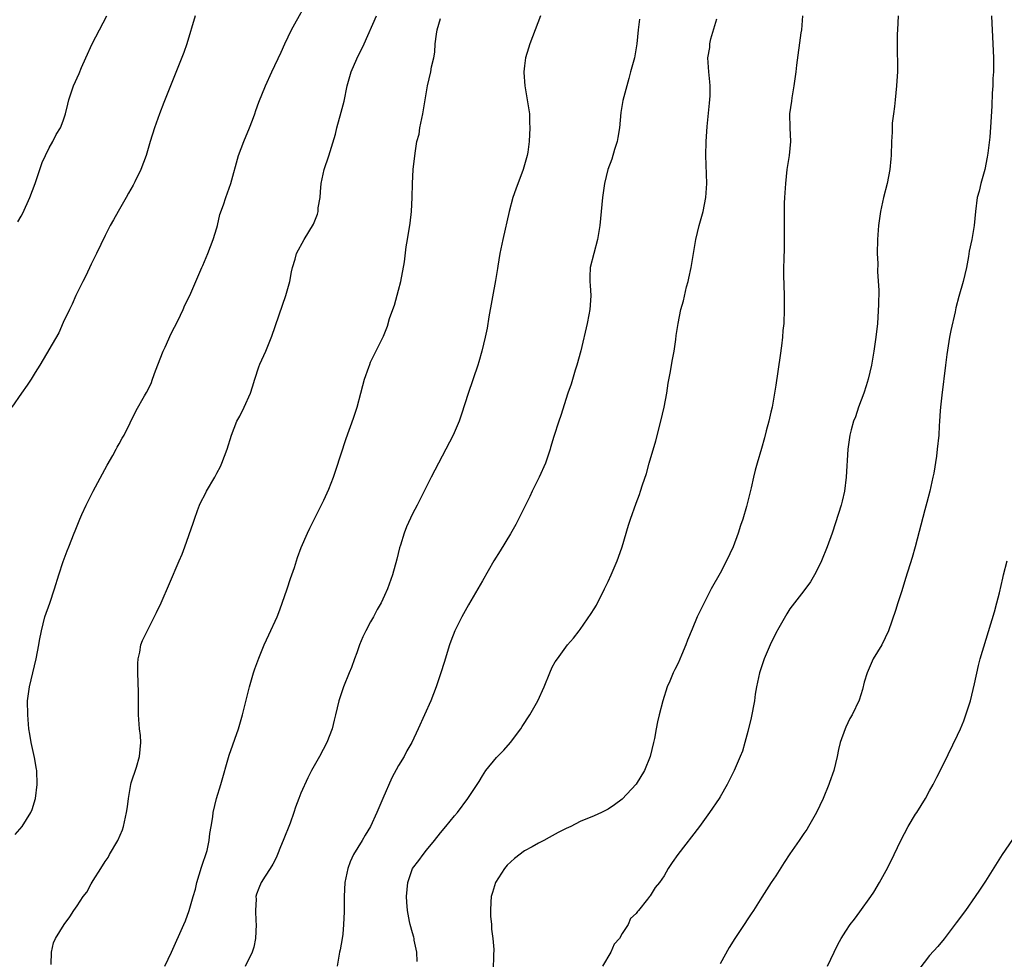
# Model space of a CAD drawing. Units: inches. Extents: x 2622000 to 2625000, y 1470000 to 1473000.
# Drawn here: x 2624419 to 2624560, y 1471064 to 1471198 of the extents above; entities that cross this region are included whole.
import ezdxf

# ---------------------------------------------------------------- set-up
doc = ezdxf.new("R2010")
doc.units = ezdxf.units.IN
doc.header["$MEASUREMENT"] = 0
doc.layers.add('LD26221470_10ft', color=91, linetype='Continuous')

msp = doc.modelspace()

# ---------------------------------------------------------------- linework, layer by layer
at = {"layer": 'LD26221470_10ft'}
for points, elevation in [([(2624418.14, 1471081.86), (2624419.11, 1471083), (2624420.36, 1471085), (2624420.55, 1471085.45), (2624421.01, 1471087), (2624421.26, 1471089), (2624421.21, 1471091), (2624421.19, 1471091.19), (2624420.88, 1471092.88), (2624420.41, 1471095), (2624420.23, 1471096.23), (2624420.08, 1471097), (2624419.92, 1471099), (2624419.91, 1471101), (2624420.16, 1471103), (2624421.12, 1471107), (2624421.52, 1471109), (2624421.62, 1471109.62), (2624421.87, 1471111), (2624422.37, 1471113), (2624423.06, 1471114.94), (2624423.76, 1471117), (2624424.37, 1471119), (2624425, 1471120.94), (2624425.56, 1471122.44), (2624425.8, 1471123), (2624426.59, 1471125), (2624426.71, 1471125.29), (2624427.37, 1471127), (2624427.65, 1471127.65), (2624428.26, 1471129), (2624429.29, 1471131), (2624431.29, 1471134.71), (2624432.1, 1471136.1), (2624432.6, 1471137), (2624432.73, 1471137.28), (2624433, 1471137.76), (2624433.43, 1471138.57), (2624433.7, 1471139), (2624435.45, 1471142.55), (2624436.61, 1471144.61), (2624436.9, 1471145.1), (2624437.6, 1471146.4), (2624437.78, 1471147), (2624438.19, 1471148.19), (2624439.32, 1471151), (2624439.6, 1471151.6), (2624440.46, 1471153.54), (2624441.38, 1471155.38), (2624442.16, 1471157), (2624442.42, 1471157.58), (2624443.12, 1471159), (2624444.86, 1471163), (2624445, 1471163.3), (2624445.69, 1471165), (2624446.47, 1471167), (2624447, 1471168.67), (2624447.09, 1471169), (2624447.43, 1471170.57), (2624447.94, 1471171.94), (2624448.27, 1471173), (2624449, 1471175), (2624450.1, 1471179), (2624450.84, 1471181), (2624451.67, 1471183), (2624452.09, 1471184.09), (2624452.42, 1471185), (2624452.56, 1471185.44), (2624453, 1471186.63), (2624453.96, 1471189), (2624454.88, 1471191), (2624456.21, 1471193.79), (2624456.74, 1471195), (2624457.67, 1471197), (2624458.13, 1471197.87), (2624459.93, 1471201)], 9990), ([(2624443.88, 1471199), (2624442.67, 1471195), (2624442.24, 1471193.76), (2624441.11, 1471190.89), (2624439.38, 1471186.62), (2624438.79, 1471185), (2624438.08, 1471183), (2624437.45, 1471181), (2624436.87, 1471179), (2624436.1, 1471177), (2624435.26, 1471175.26), (2624435, 1471174.75), (2624434.36, 1471173.64), (2624434.03, 1471173), (2624432.86, 1471171), (2624432.19, 1471169.81), (2624431.74, 1471169), (2624431, 1471167.57), (2624429.76, 1471165), (2624429, 1471163.48), (2624428.22, 1471161.78), (2624427.81, 1471161), (2624427, 1471159.38), (2624426.82, 1471159), (2624426.27, 1471157.73), (2624425.89, 1471157), (2624425, 1471155.1), (2624424.37, 1471153.63), (2624421.67, 1471149), (2624421, 1471147.97), (2624420.41, 1471147), (2624419.86, 1471146.14), (2624419.02, 1471145), (2624417.63, 1471143)], 9980), ([(2624418.49, 1471169.51), (2624419, 1471170.33), (2624419.23, 1471170.77), (2624420.2, 1471173), (2624420.98, 1471175), (2624422, 1471178), (2624422.44, 1471179), (2624423, 1471180.1), (2624423.49, 1471181), (2624424, 1471182), (2624424.63, 1471183), (2624425, 1471183.99), (2624425.34, 1471185), (2624425.64, 1471186.36), (2624425.79, 1471187), (2624426.49, 1471189), (2624427.26, 1471190.74), (2624427.62, 1471191.62), (2624428.22, 1471193), (2624429.14, 1471195), (2624431.23, 1471199)], 9970), ([(2624423.27, 1471063.27), (2624423.33, 1471065), (2624423.63, 1471066.37), (2624423.91, 1471067), (2624425.13, 1471069), (2624425.93, 1471070.07), (2624426.54, 1471071), (2624427, 1471071.65), (2624427.86, 1471073), (2624428.37, 1471073.63), (2624429, 1471074.8), (2624429.28, 1471075.28), (2624430.36, 1471077), (2624431, 1471077.98), (2624431.41, 1471078.59), (2624431.64, 1471079), (2624432.82, 1471081), (2624433.46, 1471082.54), (2624433.63, 1471083), (2624434.08, 1471085), (2624434.19, 1471085.81), (2624434.32, 1471087), (2624434.67, 1471089), (2624434.74, 1471089.26), (2624435.47, 1471091.47), (2624435.93, 1471093), (2624436, 1471094), (2624436.1, 1471095), (2624436.04, 1471096.04), (2624435.93, 1471097), (2624435.79, 1471099), (2624435.77, 1471099.78), (2624435.79, 1471102.22), (2624435.68, 1471105), (2624435.67, 1471106.33), (2624435.72, 1471107), (2624435.97, 1471107.97), (2624436.13, 1471109), (2624436.36, 1471109.64), (2624438.36, 1471113.64), (2624439, 1471114.99), (2624440.23, 1471117.77), (2624441.6, 1471121), (2624442.01, 1471121.99), (2624442.39, 1471123), (2624443.61, 1471126.39), (2624443.8, 1471127), (2624444.23, 1471128.23), (2624444.51, 1471129), (2624444.66, 1471129.34), (2624445.35, 1471130.65), (2624445.5, 1471131), (2624446.7, 1471133), (2624447, 1471133.54), (2624447.5, 1471134.5), (2624447.71, 1471135), (2624448.47, 1471137), (2624449.06, 1471139), (2624449.86, 1471141), (2624450.28, 1471141.72), (2624450.91, 1471143), (2624451.8, 1471145), (2624452.1, 1471145.9), (2624452.4, 1471147), (2624453, 1471148.78), (2624453.16, 1471149.15), (2624453.98, 1471151), (2624454.84, 1471153.16), (2624456.4, 1471157.6), (2624456.87, 1471159), (2624457.43, 1471161), (2624457.65, 1471162.35), (2624457.82, 1471163), (2624458.19, 1471164.19), (2624458.39, 1471165), (2624459.47, 1471167), (2624460.81, 1471169.19), (2624461.39, 1471170.61), (2624461.49, 1471171), (2624461.51, 1471171.51), (2624461.75, 1471173), (2624461.8, 1471173.8), (2624461.93, 1471175), (2624462.37, 1471177), (2624463.03, 1471178.97), (2624463.95, 1471182.05), (2624464.17, 1471183), (2624464.8, 1471185.2), (2624465.2, 1471186.8), (2624465.66, 1471189), (2624466.22, 1471191), (2624467, 1471192.86), (2624468.07, 1471195), (2624469.83, 1471199)], 10000), ([(2624493.29, 1471199), (2624491.78, 1471195), (2624491.61, 1471194.39), (2624491.15, 1471193), (2624491, 1471191.83), (2624490.91, 1471191), (2624490.91, 1471190.91), (2624491.06, 1471189), (2624491.42, 1471187), (2624491.71, 1471185), (2624491.75, 1471183.75), (2624491.8, 1471183), (2624491.7, 1471181), (2624491.49, 1471179.49), (2624491.4, 1471179), (2624491.3, 1471178.7), (2624490.85, 1471177), (2624489.78, 1471174.22), (2624489.36, 1471173), (2624488.81, 1471171), (2624487.93, 1471167), (2624487.51, 1471165), (2624487.2, 1471163.2), (2624487.15, 1471162.85), (2624486.87, 1471161.13), (2624485.93, 1471155.93), (2624485.67, 1471154.33), (2624485.4, 1471153), (2624484.91, 1471151), (2624484.49, 1471149.51), (2624484.33, 1471149), (2624482.94, 1471144.94), (2624482, 1471142), (2624481.65, 1471141), (2624480.82, 1471139), (2624479.78, 1471137), (2624478.69, 1471135), (2624477.65, 1471133), (2624475.65, 1471129), (2624475, 1471127.75), (2624474.12, 1471125.88), (2624473.79, 1471125), (2624473.27, 1471123.27), (2624473.13, 1471122.87), (2624472.75, 1471121.25), (2624472.12, 1471119), (2624471.41, 1471117), (2624471, 1471116.04), (2624470.52, 1471115), (2624469.95, 1471114.05), (2624469.41, 1471113), (2624469, 1471112.3), (2624468.29, 1471111), (2624467.88, 1471110.12), (2624467.41, 1471109), (2624467, 1471107.83), (2624466.69, 1471107), (2624466.26, 1471105.74), (2624465.92, 1471105), (2624465.11, 1471103), (2624464.46, 1471101), (2624463.99, 1471099), (2624463.78, 1471098.22), (2624463.49, 1471097), (2624462.73, 1471095), (2624461.67, 1471093), (2624460.55, 1471091), (2624460.02, 1471089.98), (2624459, 1471087.75), (2624458.72, 1471087), (2624458.23, 1471085.76), (2624458.02, 1471085), (2624457.48, 1471083.48), (2624456.49, 1471081), (2624456.08, 1471080.08), (2624455.65, 1471079), (2624455.49, 1471078.51), (2624455, 1471077.61), (2624454.63, 1471077), (2624453.89, 1471075.89), (2624453.34, 1471075), (2624453, 1471074.2), (2624452.68, 1471073.32), (2624452.59, 1471073), (2624452.6, 1471072.6), (2624452.51, 1471071), (2624452.56, 1471069.44), (2624452.6, 1471069), (2624452.51, 1471067), (2624452.27, 1471065.73), (2624452.06, 1471065), (2624451.04, 1471062.96)], 10020), ([(2624530.81, 1471199), (2624530.64, 1471197), (2624530.59, 1471196.59), (2624529.95, 1471191.95), (2624529.83, 1471191), (2624529.64, 1471189.64), (2624529.58, 1471189), (2624529.26, 1471187.26), (2624529.22, 1471186.78), (2624528.96, 1471185), (2624528.99, 1471183), (2624529.07, 1471181), (2624528.88, 1471179), (2624528.58, 1471177), (2624528.36, 1471175), (2624528.23, 1471173), (2624528.2, 1471172.2), (2624528.18, 1471171), (2624528.19, 1471169.81), (2624528.18, 1471168.18), (2624528.2, 1471167), (2624528.17, 1471165.83), (2624528.15, 1471164.15), (2624528.1, 1471163), (2624528.09, 1471161.91), (2624528.17, 1471159), (2624528.18, 1471157), (2624528.11, 1471155), (2624528.01, 1471153.99), (2624527.93, 1471153), (2624527.79, 1471151.79), (2624527.62, 1471150.38), (2624527, 1471146.14), (2624526.82, 1471145), (2624526.46, 1471143), (2624526.28, 1471142.28), (2624526, 1471141), (2624525.62, 1471139.62), (2624525.38, 1471138.62), (2624524.93, 1471137.07), (2624524.31, 1471135), (2624524.02, 1471133.98), (2624523.79, 1471133), (2624523.46, 1471131.46), (2624522.81, 1471128.81), (2624522.27, 1471127), (2624521.94, 1471126.06), (2624521.61, 1471125), (2624520.86, 1471123), (2624519.95, 1471121), (2624519, 1471119.26), (2624517.74, 1471117), (2624517, 1471115.58), (2624516.14, 1471113.86), (2624515.74, 1471113), (2624515, 1471111.26), (2624514.35, 1471109.65), (2624514.13, 1471109), (2624513.51, 1471107.51), (2624513, 1471106.39), (2624512.52, 1471105.48), (2624512.3, 1471105), (2624511.8, 1471103.8), (2624511.44, 1471103), (2624510.81, 1471101), (2624510.28, 1471099), (2624510.04, 1471097.96), (2624509.84, 1471097), (2624509.6, 1471095.6), (2624509.47, 1471095), (2624509.01, 1471093), (2624508.19, 1471091), (2624507, 1471089.05), (2624505, 1471086.93), (2624503.92, 1471086.08), (2624503, 1471085.48), (2624502.06, 1471085), (2624501, 1471084.55), (2624499, 1471083.73), (2624497.64, 1471083), (2624497, 1471082.72), (2624495.85, 1471082.15), (2624494.55, 1471081.45), (2624493.8, 1471081), (2624493, 1471080.62), (2624492.1, 1471080.1), (2624491, 1471079.5), (2624489.58, 1471078.42), (2624488.54, 1471077.46), (2624488.15, 1471077), (2624486.85, 1471075), (2624486.43, 1471073.57), (2624486.25, 1471073), (2624486.18, 1471072.18), (2624486.15, 1471071), (2624486.17, 1471070.17), (2624486.3, 1471069), (2624486.29, 1471068.29), (2624486.49, 1471067), (2624486.62, 1471065.38), (2624486.58, 1471064.58), (2624486.51, 1471062.51)], 10050), ([(2624544.5, 1471199), (2624544.38, 1471197), (2624544.36, 1471196.36), (2624544.36, 1471193.64), (2624544.4, 1471192.4), (2624544.38, 1471191), (2624544.29, 1471189.71), (2624544.28, 1471189), (2624544.06, 1471187), (2624543.98, 1471186.02), (2624543.82, 1471185), (2624543.66, 1471183.66), (2624543.64, 1471182.36), (2624543.55, 1471181), (2624543.49, 1471179), (2624543.44, 1471178.56), (2624543.31, 1471177), (2624542.92, 1471175), (2624542.4, 1471173), (2624541.96, 1471171), (2624541.67, 1471169), (2624541.53, 1471167), (2624541.5, 1471165), (2624541.57, 1471163.57), (2624541.56, 1471162.44), (2624541.71, 1471159.71), (2624541.68, 1471157.68), (2624541.52, 1471155), (2624541.29, 1471153), (2624541.02, 1471151), (2624540.67, 1471149), (2624540.21, 1471147), (2624539.92, 1471146.08), (2624539.56, 1471145), (2624538.81, 1471143), (2624538.37, 1471141.63), (2624538.11, 1471141), (2624537.75, 1471139.75), (2624537.57, 1471139), (2624537.28, 1471137), (2624537.05, 1471133), (2624536.8, 1471131), (2624536.46, 1471129.54), (2624536.32, 1471129), (2624535.54, 1471126.46), (2624535.05, 1471125), (2624534.33, 1471123), (2624533.52, 1471121), (2624533, 1471119.91), (2624532.53, 1471119), (2624531.97, 1471118.03), (2624531, 1471116.72), (2624529.65, 1471115), (2624529, 1471114.13), (2624528.57, 1471113.43), (2624527.42, 1471111.42), (2624527, 1471110.65), (2624526.18, 1471109), (2624525.33, 1471107), (2624524.66, 1471105), (2624524.22, 1471103), (2624524.05, 1471101.95), (2624523.93, 1471101), (2624523.47, 1471098.53), (2624523, 1471096.6), (2624522.57, 1471095), (2624522.2, 1471093.8), (2624521.9, 1471093), (2624521.01, 1471091), (2624520.01, 1471089), (2624519, 1471087.24), (2624518.86, 1471087), (2624517.51, 1471085), (2624516.05, 1471083), (2624512.94, 1471079), (2624512.13, 1471077.87), (2624511.58, 1471077), (2624511, 1471075.96), (2624510.32, 1471075), (2624509.74, 1471074.26), (2624509, 1471073.1), (2624508.9, 1471073), (2624508.61, 1471072.61), (2624507.32, 1471071), (2624507.17, 1471070.83), (2624507, 1471070.56), (2624506.18, 1471069.82), (2624505.85, 1471069), (2624505, 1471067.67), (2624504.6, 1471067), (2624503.84, 1471066.16), (2624503.35, 1471065), (2624502.18, 1471063)], 10060), ([(2624557.86, 1471199), (2624557.92, 1471197.92), (2624557.93, 1471197), (2624558.01, 1471196.01), (2624558.14, 1471193), (2624558.12, 1471192.12), (2624558.13, 1471191), (2624558.06, 1471190.06), (2624558.03, 1471189), (2624557.94, 1471187.94), (2624557.88, 1471186.12), (2624557.78, 1471183.78), (2624557.62, 1471181.62), (2624557.34, 1471179.34), (2624557.24, 1471178.76), (2624556.89, 1471177), (2624556.31, 1471175), (2624556.07, 1471173.93), (2624555.81, 1471173), (2624555.57, 1471171), (2624555.38, 1471169), (2624555.04, 1471167), (2624554.68, 1471165.32), (2624554.56, 1471164.56), (2624554.26, 1471163), (2624553.8, 1471161), (2624553.18, 1471158.82), (2624552.77, 1471157.23), (2624552.64, 1471156.64), (2624552.02, 1471153.98), (2624551.83, 1471153), (2624551.44, 1471150.56), (2624551.27, 1471149), (2624550.74, 1471144.74), (2624550.57, 1471143), (2624550.5, 1471142.5), (2624550.42, 1471141), (2624550.35, 1471140.35), (2624550.3, 1471139), (2624550.1, 1471137), (2624549.98, 1471135.98), (2624549.58, 1471133.58), (2624549.47, 1471133), (2624549.02, 1471131), (2624548.62, 1471129.38), (2624548.32, 1471128.32), (2624546.93, 1471123), (2624546.49, 1471121.51), (2624545.53, 1471118.47), (2624545, 1471116.74), (2624544.43, 1471115), (2624544.1, 1471113.9), (2624543.13, 1471111), (2624542.17, 1471109), (2624540.94, 1471107), (2624540.05, 1471105), (2624539.64, 1471103.64), (2624539.4, 1471102.6), (2624538.92, 1471101.08), (2624537.89, 1471099), (2624537.56, 1471098.44), (2624537, 1471097.21), (2624536.89, 1471097), (2624536.18, 1471095), (2624535.96, 1471094.04), (2624535.75, 1471093), (2624535.28, 1471091), (2624534.68, 1471089.32), (2624534.59, 1471089), (2624533.75, 1471087), (2624532.79, 1471085), (2624531.68, 1471083), (2624531.42, 1471082.58), (2624531, 1471081.99), (2624530.35, 1471081), (2624529, 1471079.1), (2624528.17, 1471077.83), (2624527, 1471075.96), (2624526.32, 1471075), (2624525, 1471072.89), (2624523.79, 1471071), (2624523.47, 1471070.53), (2624523, 1471069.78), (2624522.46, 1471069), (2624521.1, 1471067), (2624520.3, 1471065.7), (2624519, 1471063.36)], 10070), ([(2624439.53, 1471063), (2624440.48, 1471065), (2624442.24, 1471069), (2624442.5, 1471069.5), (2624443.04, 1471070.96), (2624443.62, 1471073), (2624443.95, 1471074.05), (2624444.13, 1471075), (2624444.8, 1471077.2), (2624445, 1471077.75), (2624445.41, 1471079), (2624445.58, 1471079.58), (2624445.9, 1471081), (2624445.98, 1471082.02), (2624446.17, 1471083), (2624446.41, 1471084.41), (2624446.44, 1471085), (2624446.92, 1471087), (2624447.55, 1471089), (2624448.77, 1471093.23), (2624450.09, 1471097), (2624450.67, 1471099), (2624451.65, 1471103), (2624452.24, 1471105), (2624452.43, 1471105.57), (2624453, 1471107.11), (2624453.77, 1471109), (2624454.44, 1471110.44), (2624455.6, 1471113), (2624456, 1471114), (2624457.05, 1471117), (2624457.52, 1471118.48), (2624457.72, 1471119), (2624458.08, 1471120.08), (2624458.51, 1471121.49), (2624459.06, 1471122.94), (2624459.95, 1471125), (2624460.29, 1471125.71), (2624462.3, 1471129.7), (2624463, 1471131.25), (2624463.66, 1471133), (2624464.01, 1471133.99), (2624465.49, 1471138.51), (2624466.55, 1471141.45), (2624467.05, 1471143), (2624467.6, 1471145), (2624467.88, 1471146.12), (2624468.14, 1471147), (2624468.75, 1471148.75), (2624468.87, 1471149.13), (2624469, 1471149.44), (2624470.82, 1471153.18), (2624471.39, 1471154.61), (2624471.7, 1471155.7), (2624472.15, 1471157), (2624472.4, 1471157.6), (2624473, 1471159.77), (2624473.31, 1471161), (2624473.82, 1471163.82), (2624474.07, 1471165.93), (2624474.28, 1471167), (2624474.67, 1471169.33), (2624474.85, 1471171), (2624474.93, 1471173), (2624474.97, 1471175), (2624475.09, 1471177), (2624475.36, 1471179.36), (2624475.63, 1471181), (2624475.93, 1471182.07), (2624476.05, 1471183), (2624476.31, 1471184.31), (2624476.49, 1471185), (2624477.14, 1471189), (2624477.63, 1471191), (2624477.73, 1471191.73), (2624478.04, 1471193), (2624478.18, 1471193.82), (2624478.23, 1471195), (2624478.4, 1471196.4), (2624478.5, 1471197), (2624479, 1471198.6)], 10010), ([(2624507.48, 1471198.52), (2624507.3, 1471197), (2624507.11, 1471195), (2624506.77, 1471193), (2624506.21, 1471191), (2624505.97, 1471190.03), (2624505.64, 1471189), (2624505.11, 1471186.89), (2624504.82, 1471185.18), (2624504.6, 1471183), (2624504.39, 1471181.61), (2624504.27, 1471181), (2624503.9, 1471179.9), (2624503.52, 1471178.48), (2624502.94, 1471177), (2624502.47, 1471175), (2624502.2, 1471173), (2624501.81, 1471169), (2624501.55, 1471167.55), (2624501.48, 1471167), (2624500.92, 1471165), (2624500.42, 1471163), (2624500.35, 1471161.65), (2624500.38, 1471161), (2624500.43, 1471160.43), (2624500.5, 1471159), (2624500.42, 1471157.58), (2624500.39, 1471157), (2624500.23, 1471156.23), (2624500.01, 1471155), (2624499.06, 1471151.06), (2624498.52, 1471149), (2624498.28, 1471148.28), (2624497.68, 1471146.32), (2624497.22, 1471145), (2624496.2, 1471141.8), (2624495.91, 1471141), (2624495.2, 1471138.8), (2624494.75, 1471137.25), (2624494.69, 1471137), (2624494, 1471135), (2624493.1, 1471133), (2624492.12, 1471131), (2624491.77, 1471130.23), (2624489.78, 1471126.22), (2624489, 1471124.86), (2624487.55, 1471122.45), (2624486.64, 1471121), (2624485, 1471118.18), (2624484.35, 1471117), (2624483, 1471114.74), (2624482.03, 1471113), (2624481.03, 1471111), (2624480.47, 1471109.53), (2624480.29, 1471109), (2624479.52, 1471106.48), (2624479.06, 1471105), (2624478.37, 1471103), (2624477.59, 1471101), (2624475.81, 1471097), (2624474.9, 1471095), (2624474.19, 1471093.81), (2624473.78, 1471093), (2624473, 1471091.72), (2624472.05, 1471089.95), (2624470.72, 1471087), (2624469.89, 1471085), (2624469, 1471083), (2624468.22, 1471081.78), (2624467.78, 1471081), (2624466.56, 1471079), (2624466.05, 1471077.95), (2624465.72, 1471077), (2624465.31, 1471075), (2624465.19, 1471073), (2624465.19, 1471070.81), (2624465.13, 1471069), (2624465, 1471067.61), (2624464.93, 1471067), (2624464.64, 1471065.36), (2624464.55, 1471065), (2624464.45, 1471064.45), (2624464.19, 1471063)], 10030), ([(2624475.68, 1471063.68), (2624475.61, 1471065), (2624475.25, 1471066.75), (2624475.23, 1471067), (2624475.19, 1471067.19), (2624475, 1471067.77), (2624474.64, 1471069), (2624474.58, 1471069.42), (2624474.26, 1471071), (2624474.16, 1471072.16), (2624474.13, 1471073), (2624474.31, 1471075), (2624475.01, 1471077), (2624475.88, 1471078.12), (2624476.51, 1471079), (2624477, 1471079.63), (2624478.16, 1471081), (2624479, 1471082.12), (2624479.77, 1471083), (2624481, 1471084.51), (2624481.42, 1471085), (2624482.93, 1471087), (2624484.55, 1471089.45), (2624485, 1471090.25), (2624485.5, 1471091), (2624487, 1471092.88), (2624488.06, 1471093.94), (2624489, 1471095), (2624490.5, 1471097), (2624490.7, 1471097.3), (2624491.8, 1471099), (2624492.93, 1471101), (2624493.84, 1471103), (2624494.66, 1471105), (2624495, 1471105.78), (2624495.43, 1471106.57), (2624495.73, 1471107), (2624497.18, 1471109), (2624498.04, 1471109.96), (2624498.82, 1471111), (2624499, 1471111.2), (2624500.54, 1471113.46), (2624501, 1471114.16), (2624501.31, 1471114.69), (2624502.49, 1471117), (2624503, 1471118.06), (2624503.43, 1471119), (2624504.29, 1471121), (2624504.48, 1471121.52), (2624504.99, 1471123), (2624505.88, 1471126.12), (2624506.18, 1471127), (2624507, 1471129.27), (2624507.48, 1471130.52), (2624507.64, 1471131), (2624507.91, 1471131.91), (2624508.47, 1471133.53), (2624508.86, 1471135), (2624509.8, 1471138.2), (2624510.53, 1471141), (2624511.01, 1471143), (2624511.39, 1471145), (2624511.58, 1471146.42), (2624511.87, 1471147.87), (2624512.18, 1471149.82), (2624512.42, 1471151), (2624512.69, 1471152.69), (2624512.74, 1471153.26), (2624513.01, 1471155), (2624513.41, 1471157), (2624513.76, 1471158.24), (2624514.22, 1471160.22), (2624514.44, 1471161), (2624514.55, 1471161.45), (2624514.86, 1471163), (2624515.54, 1471167), (2624516.01, 1471169), (2624516.57, 1471171), (2624516.98, 1471173), (2624517.1, 1471175), (2624516.99, 1471179), (2624517.02, 1471181), (2624517.16, 1471183.16), (2624517.5, 1471186.5), (2624517.57, 1471187.57), (2624517.58, 1471189), (2624517.56, 1471189.56), (2624517.38, 1471191), (2624517.25, 1471193), (2624517.52, 1471194.48), (2624517.55, 1471195), (2624517.69, 1471195.69), (2624518.56, 1471198.56)], 10040), ([(2624534.36, 1471063), (2624535.32, 1471065), (2624535.88, 1471066.12), (2624536.35, 1471067), (2624537, 1471068.05), (2624537.65, 1471069), (2624538.24, 1471069.76), (2624539, 1471070.78), (2624540.59, 1471073), (2624541, 1471073.63), (2624541.84, 1471075), (2624543, 1471077.15), (2624543.92, 1471079), (2624544.86, 1471081), (2624545.94, 1471083), (2624547, 1471084.79), (2624547.15, 1471085), (2624548.4, 1471087), (2624549, 1471088.13), (2624549.5, 1471089), (2624550.05, 1471090.05), (2624551, 1471091.93), (2624553, 1471096.09), (2624553.41, 1471097), (2624553.88, 1471098.12), (2624554.19, 1471099), (2624554.83, 1471101), (2624555.44, 1471103.44), (2624555.98, 1471106.02), (2624556.25, 1471107), (2624558.28, 1471113.72), (2624558.64, 1471115), (2624559, 1471116.42), (2624559.47, 1471118.53), (2624559.56, 1471119), (2624560.1, 1471121)], 10080), ([(2624560.84, 1471081.16), (2624559.37, 1471079), (2624557, 1471075.2), (2624556.13, 1471073.87), (2624555.53, 1471073), (2624554.13, 1471071), (2624552.8, 1471069.2), (2624551.07, 1471066.93), (2624550.16, 1471065.84), (2624549, 1471064.56), (2624547.45, 1471062.55)], 10090)]:
    msp.add_lwpolyline(points, dxfattribs=dict(at, elevation=elevation))

doc.saveas('drawing.dxf')
